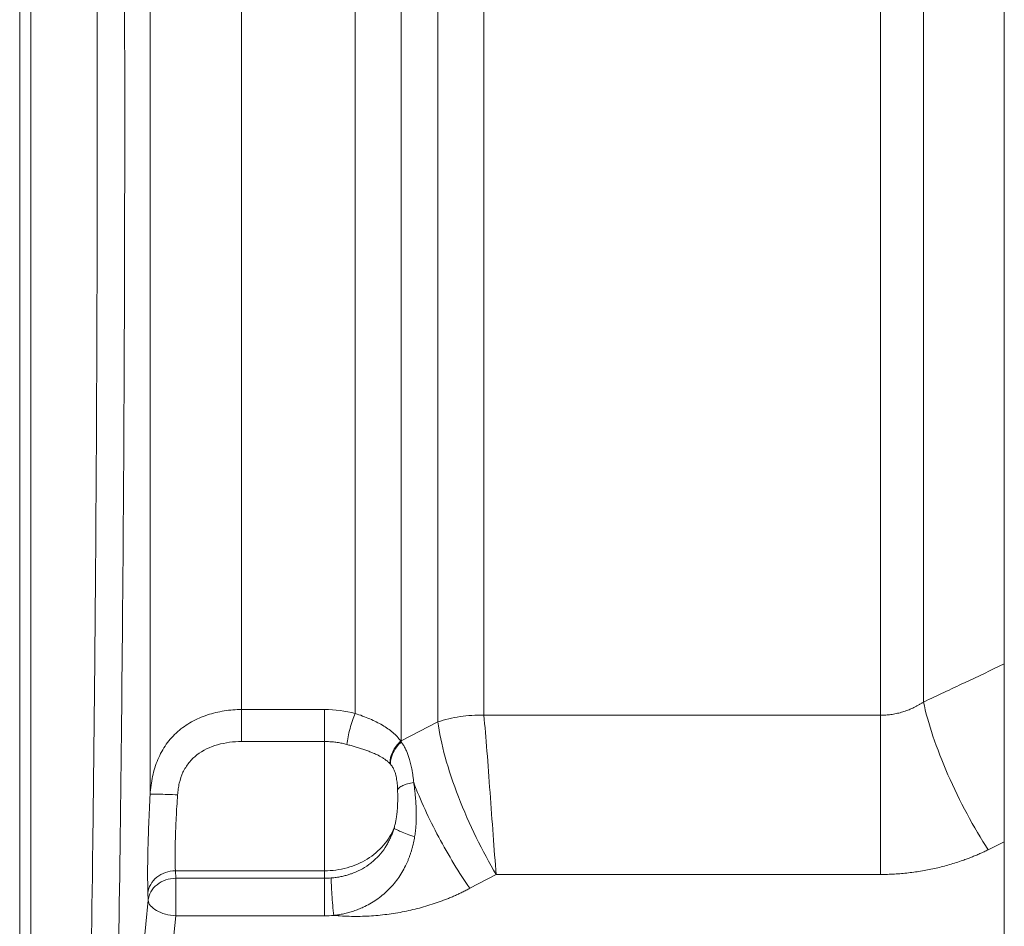
# Model space of a CAD drawing. Units: millimetres. Extents: x 0 to 420, y 0 to 297.
# Drawn here: x 80 to 112, y 189 to 219 of the extents above; entities that cross this region are included whole.
import ezdxf

# ---------------------------------------------------------------- set-up
doc = ezdxf.new("R2010")
doc.units = ezdxf.units.MM
doc.linetypes.add('SLD-Durchgehend', pattern=[0])

msp = doc.modelspace()

# ---------------------------------------------------------------- linework, layer by layer
at = {"color": 7, "linetype": 'SLD-Durchgehend', "lineweight": 15}
for p, q in [((112.42697, 219.98648), (112.42697, 180.60578)), ((90.00273, 195.97392), (87.26434, 195.97392)), ((93.74205, 195.56584), (92.5241, 194.94263)), ((108.3381, 195.78514), (95.2572, 195.78514)), ((90.00273, 194.91926), (87.26434, 194.91926)), ((112.42697, 191.60613), (111.8947, 191.34589)), ((90.00273, 190.6525), (85.0792, 190.6525)), ((85.0792, 190.6525), (85.08878, 190.40814)), ((85.08878, 190.40814), (90.00273, 190.40814)), ((90.00273, 190.6525), (90.00273, 190.40814)), ((95.66318, 190.53225), (94.79682, 190.07441)), ((108.3381, 190.53225), (95.66318, 190.53225)), ((84.18315, 189.6792), (84.17356, 189.92283)), ((84.18315, 189.6792), (83.9492, 187.31164)), ((85.08878, 189.1663), (84.85483, 186.79789)), ((90.00273, 189.1663), (85.08878, 189.1663))]:
    msp.add_line(p, q, dxfattribs=at)
for points, knots in [([(80.30576, 181.74157), (80.30576, 184.20912), (80.30576, 186.80513), (80.30576, 192.18682), (80.30576, 194.9725), (80.30576, 200.67467), (80.30576, 203.59116), (80.30576, 209.48985), (80.30576, 212.47206), (80.30576, 218.43646), (80.30576, 221.41867), (80.30576, 227.31736), (80.30576, 230.23385), (80.30576, 235.93602), (80.30576, 238.7217), (80.30576, 244.10339), (80.30576, 246.6994), (80.30576, 249.16696)], [0, 0, 0, 0, 0.125, 0.125, 0.25, 0.25, 0.375, 0.375, 0.5, 0.5, 0.625, 0.625, 0.75, 0.75, 0.875, 0.875, 1, 1, 1, 1]), ([(79.94212, 181.79227), (79.94212, 184.25728), (79.94212, 189.44299), (79.94212, 197.78772), (79.94212, 206.52293), (79.94212, 215.45426), (79.94212, 224.3856), (79.94212, 233.1208), (79.94212, 241.46553), (79.94212, 246.65124), (79.94212, 249.11625)], [0.00031235, 0.00031235, 0.00031235, 0.00031235, 29.44664953, 58.89329905, 88.33994858, 117.78659811, 147.23324763, 176.67989716, 206.12654669, 235.57288386, 235.57288386, 235.57288386, 235.57288386]), ([(80.30576, 181.79227), (80.30576, 184.25728), (80.30576, 189.44299), (80.30576, 197.78772), (80.30576, 206.52293), (80.30576, 215.45426), (80.30576, 224.3856), (80.30576, 233.1208), (80.30576, 241.46553), (80.30576, 246.65124), (80.30576, 249.11625)], [0.00031235, 0.00031235, 0.00031235, 0.00031235, 29.44664953, 58.89329905, 88.33994858, 117.78659811, 147.23324763, 176.67989716, 206.12654669, 235.57288386, 235.57288386, 235.57288386, 235.57288386]), ([(82.22114, 182.93309), (82.26518, 185.34033), (82.30469, 187.86137), (82.37401, 193.0712), (82.40378, 195.76027), (82.45194, 201.25455), (82.47035, 204.05961), (82.49501, 209.72792), (82.50126, 212.59115), (82.50125, 218.31763), (82.49501, 221.18087), (82.47035, 226.84918), (82.45194, 229.65424), (82.40377, 235.14845), (82.374, 237.83756), (82.3047, 243.04753), (82.26518, 245.56853), (82.22112, 247.97544)], [0, 0, 0, 0, 0.125, 0.125, 0.25, 0.25, 0.375, 0.375, 0.5, 0.5, 0.625, 0.625, 0.75, 0.75, 0.875, 0.875, 1, 1, 1, 1]), ([(83.15423, 246.01071), (83.1939, 243.73107), (83.22948, 241.35723), (83.29188, 236.46986), (83.31863, 233.95589), (83.36194, 228.83074), (83.37853, 226.21977), (83.40088, 220.94868), (83.40666, 218.28857), (83.40714, 212.96732), (83.40184, 210.30618), (83.38042, 205.03091), (83.36429, 202.41681), (83.32187, 197.28328), (83.29554, 194.76416), (83.23391, 189.86475), (83.19868, 187.48393), (83.15939, 185.19596)], [0, 0, 0, 0, 0.125, 0.125, 0.25, 0.25, 0.375, 0.375, 0.5, 0.5, 0.625, 0.625, 0.75, 0.75, 0.875, 0.875, 1, 1, 1, 1]), ([(95.2572, 245.33725), (95.2572, 245.21616), (95.2572, 245.00081), (95.2572, 244.38607), (95.2572, 243.98668), (95.2572, 243.01125), (95.2572, 242.43523), (95.2572, 241.11741), (95.2572, 240.37563), (95.2572, 238.74026), (95.2572, 237.84668), (95.2572, 235.92456), (95.2572, 234.89601), (95.2572, 232.72333), (95.2572, 231.5792), (95.2572, 229.19688), (95.2572, 227.9587), (95.2572, 225.41161), (95.2572, 224.1027), (95.2572, 221.4388), (95.2572, 220.08382), (95.2572, 217.3533), (95.2572, 215.97776), (95.2572, 213.23202), (95.2572, 211.86182), (95.2572, 209.1526), (95.2572, 207.81358), (95.2572, 205.19184), (95.2572, 203.90913), (95.2572, 201.42445), (95.2572, 200.22247), (95.2572, 197.92093), (95.2572, 196.82137), (95.2572, 195.78515)], [0, 0, 0, 0, 0.0625, 0.0625, 0.125, 0.125, 0.1875, 0.1875, 0.25, 0.25, 0.3125, 0.3125, 0.375, 0.375, 0.4375, 0.4375, 0.5, 0.5, 0.5625, 0.5625, 0.625, 0.625, 0.6875, 0.6875, 0.75, 0.75, 0.8125, 0.8125, 0.875, 0.875, 0.9375, 0.9375, 1, 1, 1, 1]), ([(108.3381, 195.78515), (108.3381, 196.61574), (108.3381, 198.35787), (108.3381, 200.23713), (108.3381, 203.14257), (108.3381, 205.1951), (108.3381, 209.43218), (108.3381, 211.61665), (108.3381, 216.01233), (108.3381, 218.22339), (108.3381, 222.56555), (108.3381, 224.6965), (108.3381, 228.77561), (108.3381, 230.72363), (108.3381, 234.34286), (108.3381, 236.01399), (108.3381, 238.25246), (108.3381, 239.65558), (108.3381, 240.86398), (108.3381, 241.41524)], [0, 0, 0, 0, 0.0625, 0.125, 0.125, 0.25, 0.25, 0.375, 0.375, 0.5, 0.5, 0.625, 0.625, 0.75, 0.75, 0.875, 0.875, 0.9375, 1, 1, 1, 1]), ([(109.76074, 240.21896), (109.76074, 239.06814), (109.76074, 237.73156), (109.76074, 234.74621), (109.76074, 233.09757), (109.76074, 229.56179), (109.76074, 227.6748), (109.76074, 223.74665), (109.76074, 221.70566), (109.76074, 217.56077), (109.76074, 215.45703), (109.76074, 211.28072), (109.76074, 209.20828), (109.76074, 205.18726), (109.76074, 203.23873), (109.76074, 200.47433), (109.76074, 199.57922), (109.76074, 197.85133), (109.76074, 197.01851), (109.76074, 196.22226)], [0, 0, 0, 0, 0.125, 0.125, 0.25, 0.25, 0.375, 0.375, 0.5, 0.5, 0.625, 0.625, 0.75, 0.75, 0.875, 0.875, 0.9375, 0.9375, 1, 1, 1, 1]), ([(93.74205, 195.56584), (93.74205, 196.87428), (93.74205, 198.28163), (93.74205, 201.24743), (93.74205, 202.80646), (93.74205, 206.03261), (93.74205, 207.69946), (93.74205, 211.09217), (93.74205, 212.81805), (93.74205, 216.27867), (93.74205, 218.01338), (93.74205, 221.44117), (93.74205, 223.13422), (93.74205, 226.42945), (93.74205, 228.03157), (93.74205, 231.09837), (93.74205, 232.56294), (93.74205, 233.93748)], [0, 0, 0, 0, 0.125, 0.125, 0.25, 0.25, 0.375, 0.375, 0.5, 0.5, 0.625, 0.625, 0.75, 0.75, 0.875, 0.875, 1, 1, 1, 1]), ([(87.26434, 195.97392), (87.26434, 197.27324), (87.26434, 198.65544), (87.26434, 201.5457), (87.26434, 203.05381), (87.26434, 206.1603), (87.26434, 207.75862), (87.26434, 211.00551), (87.26434, 212.65405), (87.26434, 215.96066), (87.26434, 217.61871), (87.26434, 220.90337), (87.26434, 222.52997), (87.26434, 225.71102), (87.26434, 227.26549), (87.26434, 230.26545), (87.26434, 231.71094), (87.26434, 233.08096)], [0, 0, 0, 0, 0.125, 0.125, 0.25, 0.25, 0.375, 0.375, 0.5, 0.5, 0.625, 0.625, 0.75, 0.75, 0.875, 0.875, 1, 1, 1, 1]), ([(91.00894, 195.84839), (91.00894, 197.14874), (91.00894, 198.53214), (91.00894, 201.42653), (91.00894, 202.93785), (91.00894, 206.0527), (91.00894, 207.65594), (91.00894, 210.91394), (91.00894, 212.56864), (91.00894, 215.88831), (91.00894, 217.55327), (91.00894, 220.85197), (91.00894, 222.48571), (91.00894, 225.68073), (91.00894, 227.24203), (91.00894, 230.25491), (91.00894, 231.70661), (91.00894, 233.0825)], [0, 0, 0, 0, 0.125, 0.125, 0.25, 0.25, 0.375, 0.375, 0.5, 0.5, 0.625, 0.625, 0.75, 0.75, 0.875, 0.875, 1, 1, 1, 1]), ([(92.52409, 232.81593), (92.52409, 231.40579), (92.52409, 229.91539), (92.52409, 226.82036), (92.52409, 225.21552), (92.52409, 221.93228), (92.52409, 220.25404), (92.52409, 216.86971), (92.52409, 215.16363), (92.52409, 211.76934), (92.52409, 210.08111), (92.52409, 206.76775), (92.52409, 205.1426), (92.52409, 201.99949), (92.52409, 200.48146), (92.52409, 197.59159), (92.52409, 196.21978), (92.52409, 194.94263)], [0, 0, 0, 0, 0.125, 0.125, 0.25, 0.25, 0.375, 0.375, 0.5, 0.5, 0.625, 0.625, 0.75, 0.75, 0.875, 0.875, 1, 1, 1, 1]), ([(112.42697, 197.48061), (111.98787, 197.27323), (111.09944, 196.85362), (110.21039, 196.43432), (109.76074, 196.22226)], [0, 0, 0, 0, 0.49424374, 1, 1, 1, 1]), ([(108.3381, 195.78515), (108.36731, 195.78544), (108.42573, 195.78604), (108.51326, 195.79085), (108.6006, 195.79851), (108.68765, 195.80931), (108.77434, 195.82315), (108.86059, 195.84005), (108.94633, 195.85999), (109.0315, 195.88294), (109.11603, 195.90889), (109.19984, 195.93783), (109.28288, 195.96973), (109.36509, 196.00456), (109.44639, 196.04232), (109.52673, 196.08296), (109.60599, 196.12651), (109.68426, 196.17271), (109.7352, 196.20571), (109.76074, 196.22226)], [0, 0, 0, 0, 0.05790298, 0.11580804, 0.17373334, 0.23169702, 0.28971811, 0.34782193, 0.40603651, 0.46438944, 0.52290798, 0.58161899, 0.64054879, 0.6997231, 0.75916711, 0.81890232, 0.87894378, 0.93930525, 1, 1, 1, 1]), ([(84.24557, 193.17374), (84.25843, 193.37534), (84.28463, 193.57456), (84.36793, 193.96236), (84.42558, 194.15029), (84.5764, 194.50626), (84.66938, 194.67414), (84.88919, 194.98142), (85.01575, 195.12106), (85.29656, 195.36841), (85.45066, 195.47631), (85.77884, 195.6597), (85.95293, 195.73535), (86.31374, 195.85554), (86.50046, 195.90009), (86.87945, 195.95924), (87.0719, 195.97396), (87.26434, 195.97392)], [0, 0, 0, 0, 0.125, 0.125, 0.25, 0.25, 0.375, 0.375, 0.5, 0.5, 0.625, 0.625, 0.75, 0.75, 0.875, 0.875, 1, 1, 1, 1]), ([(87.26434, 195.97392), (87.26434, 195.90042), (87.26434, 195.7343), (87.26434, 195.45517), (87.26434, 195.17194), (87.26434, 194.99783), (87.26434, 194.91926)], [0, 0, 0, 0, 0.97452381, 1.94905048, 2.92358001, 3.8981124, 3.8981124, 3.8981124, 3.8981124]), ([(90.73452, 194.82332), (90.74406, 194.90102), (90.77223, 195.0725), (90.8372, 195.34917), (90.91867, 195.61948), (90.97899, 195.77852), (91.00894, 195.84833)], [0, 0, 0, 0, 0.92776207, 1.85552459, 2.78328756, 3.71105096, 3.71105096, 3.71105096, 3.71105096]), ([(91.00894, 195.84833), (91.17701, 195.79274), (91.33822, 195.73253), (91.64012, 195.60328), (91.78055, 195.53401), (92.03586, 195.3845), (92.15081, 195.30414), (92.30236, 195.17376), (92.34942, 195.12866), (92.43679, 195.03447), (92.47709, 194.98542), (92.51339, 194.93509)], [0, 0, 0, 0, 0.25, 0.25, 0.5, 0.5, 0.75, 0.75, 0.875, 0.875, 1, 1, 1, 1]), ([(95.2572, 195.78515), (94.99294, 195.79285), (94.7283, 195.77772), (94.21749, 195.70356), (93.9709, 195.64444), (93.74205, 195.56584)], [0, 0, 0, 0, 0.5, 0.5, 1, 1, 1, 1]), ([(95.6631, 190.53237), (95.4399, 190.90591), (95.2149, 191.32132), (94.79187, 192.18846), (94.59384, 192.6402), (94.24673, 193.53678), (94.09764, 193.98163), (93.86649, 194.82191), (93.78441, 195.21734), (93.74205, 195.56584)], [0, 0, 0, 0, 0.25, 0.25, 0.5, 0.5, 0.75, 0.75, 1, 1, 1, 1]), ([(87.26434, 194.91926), (86.99508, 194.9194), (86.72518, 194.88467), (86.22003, 194.74001), (85.9853, 194.62922), (85.69035, 194.40083), (85.60173, 194.31432), (85.44786, 194.12228), (85.3828, 194.0166), (85.27723, 193.79058), (85.23683, 193.67029), (85.1931, 193.4826), (85.18136, 193.41893), (85.16266, 193.28951), (85.15559, 193.22358), (85.1512, 193.15792)], [0, 0, 0, 0, 0.25, 0.25, 0.5, 0.5, 0.625, 0.625, 0.75, 0.75, 0.875, 0.875, 0.9375, 0.9375, 1, 1, 1, 1]), ([(90.00273, 194.91926), (90.00273, 194.74765), (90.00273, 194.56428), (90.00273, 194.18276), (90.00273, 193.98462), (90.00273, 193.37967), (90.00273, 192.96242), (90.00273, 192.16715), (90.00273, 191.78938), (90.00273, 191.29803), (90.00273, 190.9954), (90.00273, 190.7546), (90.00273, 190.6525)], [0, 0, 0, 0, 0.125, 0.125, 0.25, 0.25, 0.5, 0.5, 0.75, 0.75, 0.875, 1, 1, 1, 1]), ([(90.73449, 194.82327), (90.70877, 194.82994), (90.6572, 194.84331), (90.57857, 194.86067), (90.49888, 194.87603), (90.41814, 194.88915), (90.33647, 194.90001), (90.25397, 194.90855), (90.17075, 194.91467), (90.08692, 194.91854), (90.03084, 194.91902), (90.00273, 194.91926)], [0, 0, 0, 0, 0.10894138, 0.21844705, 0.32850879, 0.43911722, 0.55026217, 0.66193308, 0.77411944, 0.88681134, 1, 1, 1, 1]), ([(92.51339, 194.93509), (92.40389, 194.83478), (92.31246, 194.71265), (92.18875, 194.45493), (92.15624, 194.31885), (92.15691, 194.19245)], [0, 0, 0, 0, 0.5, 0.5, 1, 1, 1, 1]), ([(92.15691, 194.19245), (92.14593, 194.20329), (92.1226, 194.22631), (92.08283, 194.2613), (92.03761, 194.2977), (91.9766, 194.34212), (91.87584, 194.40728), (91.73645, 194.48183), (91.57716, 194.55214), (91.43272, 194.60847), (91.29475, 194.65725), (91.15511, 194.70268), (91.0148, 194.74518), (90.87502, 194.78521), (90.78085, 194.81071), (90.73449, 194.82327)], [0, 0, 0, 0, 0.03698756, 0.07859687, 0.12482913, 0.17141978, 0.24991431, 0.38884864, 0.49991747, 0.58963137, 0.6767381, 0.76127558, 0.84329115, 0.92284475, 1, 1, 1, 1]), ([(92.53224, 194.90469), (92.42272, 194.80611), (92.33103, 194.68644), (92.20603, 194.43402), (92.17247, 194.3008), (92.17178, 194.17685)], [0, 0, 0, 0, 0.5, 0.5, 1, 1, 1, 1]), ([(92.53222, 194.90477), (92.54344, 194.88928), (92.56585, 194.85833), (92.59776, 194.80875), (92.62839, 194.75694), (92.65762, 194.70269), (92.68549, 194.64605), (92.71199, 194.58703), (92.73714, 194.52564), (92.76093, 194.46189), (92.78339, 194.3958), (92.81455, 194.29483), (92.85134, 194.15332), (92.8844, 193.98932), (92.90847, 193.8402), (92.92648, 193.70902), (92.93648, 193.61795), (92.94156, 193.57165)], [0, 0, 0, 0, 0.04985668, 0.09962471, 0.1493513, 0.19908359, 0.24886846, 0.29875245, 0.34878165, 0.39900158, 0.44945707, 0.50019224, 0.62368036, 0.75014459, 0.83064946, 0.91389684, 1, 1, 1, 1]), ([(92.40991, 193.32138), (92.40845, 193.35558), (92.40553, 193.42354), (92.39796, 193.52407), (92.38712, 193.62311), (92.37181, 193.72117), (92.35015, 193.82161), (92.3196, 193.92368), (92.284, 194.00901), (92.24713, 194.07663), (92.21238, 194.1296), (92.18558, 194.16076), (92.17175, 194.17686)], [0, 0, 0, 0, 0.09914875, 0.19698555, 0.29540376, 0.3959608, 0.49997194, 0.61986528, 0.74994077, 0.82796732, 0.9111799, 1, 1, 1, 1]), ([(92.29345, 192.06544), (92.30004, 192.08752), (92.31297, 192.13088), (92.32965, 192.19548), (92.34414, 192.25812), (92.35653, 192.31883), (92.37333, 192.4124), (92.3904, 192.53781), (92.40385, 192.69569), (92.41123, 192.852), (92.41429, 193.00861), (92.41413, 193.13942), (92.41246, 193.24366), (92.41076, 193.29557), (92.40991, 193.32138)], [0, 0, 0, 0, 0.05374872, 0.10555069, 0.15547901, 0.20361725, 0.25006386, 0.37750877, 0.50004385, 0.62451597, 0.75002406, 0.87501095, 0.93787179, 1, 1, 1, 1]), ([(92.40992, 193.32138), (92.41858, 193.34618), (92.45641, 193.39616), (92.57061, 193.46628), (92.73448, 193.52706), (92.86997, 193.55867), (92.94156, 193.57165)], [0, 0, 0, 0, 0.84993324, 1.69986773, 2.54980347, 3.39974048, 3.39974048, 3.39974048, 3.39974048]), ([(92.94156, 193.57165), (93.05163, 193.28178), (93.17785, 192.98046), (93.45525, 192.37276), (93.75761, 191.75999), (94.26357, 190.87044), (94.6195, 190.32628), (94.79682, 190.07441)], [0, 0, 0, 0, 0.25, 0.25, 0.5, 0.75, 1, 1, 1, 1]), ([(92.94156, 193.57165), (92.94629, 193.53773), (92.95588, 193.4688), (92.96915, 193.36228), (92.98174, 193.25143), (92.99695, 193.10064), (93.01255, 192.91293), (93.02429, 192.70098), (93.0287, 192.50368), (93.02631, 192.31929), (93.01666, 192.13643), (92.99999, 191.95524), (92.9818, 191.83599), (92.97273, 191.77652)], [0, 0, 0, 0, 0.05961115, 0.12112773, 0.18456021, 0.24991995, 0.37755916, 0.49994085, 0.60173297, 0.70246603, 0.80230102, 0.90141554, 1, 1, 1, 1]), ([(84.17356, 189.92283), (84.16691, 190.08735), (84.16338, 190.28899), (84.16287, 190.75186), (84.1659, 191.01307), (84.17827, 191.57856), (84.18762, 191.88283), (84.21237, 192.516), (84.22778, 192.84491), (84.24557, 193.17374)], [0, 0, 0, 0, 0.25, 0.25, 0.5, 0.5, 0.75, 0.75, 1, 1, 1, 1]), ([(85.1512, 193.15792), (85.03822, 193.16404), (84.81, 193.17471), (84.517, 193.18329), (84.31197, 193.18341), (84.2533, 193.17776), (84.24557, 193.17374)], [0, 0, 0, 0, 1.11093199, 2.22186123, 3.33278771, 4.44371144, 4.44371144, 4.44371144, 4.44371144]), ([(85.1512, 193.15792), (85.13341, 192.90463), (85.11801, 192.65124), (85.09325, 192.1634), (85.07453, 191.6945), (85.06551, 191.09045), (85.07255, 190.77943), (85.0792, 190.6525)], [0, 0, 0, 0, 0.25, 0.25, 0.5, 0.75, 1, 1, 1, 1]), ([(90.00273, 190.6525), (90.25176, 190.6525), (90.50249, 190.68625), (90.97931, 190.81814), (91.20541, 190.91628), (91.61253, 191.16735), (91.79355, 191.3203), (92.0934, 191.6674), (92.21223, 191.86156), (92.29367, 192.06537)], [0, 0, 0, 0, 0.25, 0.25, 0.5, 0.5, 0.75, 0.75, 1, 1, 1, 1]), ([(90.21967, 190.41663), (90.24845, 190.41915), (90.30492, 190.42409), (90.3875, 190.43466), (90.46633, 190.44701), (90.54134, 190.46107), (90.61251, 190.47651), (90.67984, 190.49307), (90.74334, 190.51049), (90.80303, 190.52853), (90.85897, 190.54695), (91.01275, 190.60169), (91.24344, 190.70794), (91.53973, 190.90449), (91.79231, 191.13819), (91.96646, 191.36294), (92.0758, 191.54238), (92.143, 191.67026), (92.20146, 191.80036), (92.25227, 191.9319), (92.27992, 192.02106), (92.29367, 192.06537)], [0, 0, 0, 0, 0.03035346, 0.05953507, 0.08753604, 0.11434931, 0.1399695, 0.16439272, 0.18761648, 0.20964005, 0.23046514, 0.25009361, 0.38300517, 0.49996394, 0.62989926, 0.74984199, 0.80142326, 0.85214024, 0.90207695, 0.95132819, 1, 1, 1, 1]), ([(92.29367, 192.06537), (92.30556, 192.05258), (92.35663, 192.01869), (92.50744, 191.94831), (92.71823, 191.86488), (92.88638, 191.80551), (92.97273, 191.77652)], [0, 0, 0, 0, 1.04820942, 2.096415, 3.14461675, 4.19281467, 4.19281467, 4.19281467, 4.19281467]), ([(92.97273, 191.77652), (92.96688, 191.74302), (92.95518, 191.67604), (92.93442, 191.57641), (92.91123, 191.47756), (92.88532, 191.37958), (92.85669, 191.28252), (92.82525, 191.18644), (92.79097, 191.0914), (92.75378, 190.99745), (92.71363, 190.90465), (92.6137, 190.6925), (92.42573, 190.37733), (92.10115, 190.00014), (91.71663, 189.68485), (91.37638, 189.49222), (91.11936, 189.38189), (90.96, 189.32355), (90.79804, 189.27386), (90.63395, 189.23297), (90.46833, 189.20006), (90.35671, 189.18527), (90.30103, 189.17789)], [0, 0, 0, 0, 0.02494756, 0.049872096, 0.074787211, 0.099706941, 0.124645579, 0.149617596, 0.174637581, 0.199720196, 0.224880147, 0.25013214, 0.375259347, 0.499994168, 0.625624483, 0.749856657, 0.792084019, 0.834075727, 0.875848744, 0.917418212, 0.958797788, 1, 1, 1, 1]), ([(111.8947, 191.34589), (111.8495, 191.32411), (111.75914, 191.28059), (111.6217, 191.21847), (111.48298, 191.15875), (111.34285, 191.10164), (111.20134, 191.04709), (110.96314, 190.96043), (110.62388, 190.8514), (110.17815, 190.73579), (109.72496, 190.64519), (109.34217, 190.59103), (109.03412, 190.56056), (108.80234, 190.54431), (108.57031, 190.53414), (108.4155, 190.53288), (108.3381, 190.53225)], [0, 0, 0, 0, 0.041724657, 0.083400345, 0.125045591, 0.166678964, 0.208319046, 0.249984412, 0.375084862, 0.499993308, 0.625066909, 0.750010501, 0.812635507, 0.875131567, 0.937564418, 1, 1, 1, 1]), ([(85.0792, 190.6525), (84.9673, 190.65137), (84.74131, 190.61248), (84.45013, 190.45211), (84.24433, 190.21207), (84.18305, 190.01951), (84.17356, 189.92283)], [0, 0, 0, 0, 1.11093199, 2.22186123, 3.33278771, 4.44371144, 4.44371144, 4.44371144, 4.44371144]), ([(94.79682, 190.07441), (94.75484, 190.05253), (94.67094, 190.00879), (94.54328, 189.94597), (94.41445, 189.88526), (94.28431, 189.82686), (94.15288, 189.77071), (94.02017, 189.71684), (93.88616, 189.66523), (93.6156, 189.56654), (93.20146, 189.43612), (92.63485, 189.3016), (92.05778, 189.20713), (91.57065, 189.16274), (91.17964, 189.14773), (90.88614, 189.14699), (90.59306, 189.15589), (90.39839, 189.17056), (90.30103, 189.17789)], [0, 0, 0, 0, 0.03131453, 0.06258518, 0.09382421, 0.12504397, 0.1562568, 0.18747504, 0.21871105, 0.24997716, 0.37509583, 0.4999909, 0.62506103, 0.75001719, 0.81266043, 0.87513613, 0.93754798, 1, 1, 1, 1]), ([(85.08878, 189.1663), (84.9735, 189.17483), (84.85731, 189.19464), (84.64123, 189.25445), (84.54134, 189.29447), (84.37318, 189.38893), (84.30492, 189.44339), (84.21101, 189.55902), (84.18537, 189.62021), (84.18315, 189.67921)], [0, 0, 0, 0, 0.25, 0.25, 0.5, 0.5, 0.75, 0.75, 1, 1, 1, 1])]:
    msp.add_open_spline(points, degree=3, knots=knots, dxfattribs=at)
for points in [[(84.24557, 193.17374), (84.24557, 194.63439), (84.24557, 197.77273), (84.24557, 202.97565), (84.24557, 208.53283), (84.24557, 214.28549), (84.24557, 220.0712), (84.24557, 225.72665), (84.24557, 231.09017), (84.24557, 234.37434), (84.24557, 235.91634)], [(109.76074, 196.22226), (109.83035, 195.88645), (110.04294, 195.12171), (110.54658, 193.82767), (111.18464, 192.51279), (111.65914, 191.70743), (111.8947, 191.34589)], [(90.00273, 195.97392), (90.34377, 195.9739), (90.68499, 195.93116), (91.00894, 195.84833)], [(90.00273, 194.91926), (90.00273, 194.99783), (90.00273, 195.17194), (90.00273, 195.45517), (90.00273, 195.7343), (90.00273, 195.90042), (90.00273, 195.97392)], [(95.2572, 195.78515), (95.29103, 195.4323), (95.35869, 194.6258), (95.46019, 193.24635), (95.56169, 191.82506), (95.62935, 190.93695), (95.66318, 190.53225)], [(108.3381, 195.78515), (108.3381, 195.4323), (108.3381, 194.6258), (108.3381, 193.24635), (108.3381, 191.82506), (108.3381, 190.93695), (108.3381, 190.53225)], [(92.5134, 194.9351), (92.51697, 194.9376), (92.52053, 194.94011), (92.52409, 194.94263)], [(92.5134, 194.9351), (92.51961, 194.92501), (92.52589, 194.91487), (92.53224, 194.90469)], [(92.53224, 194.90469), (92.52947, 194.9174), (92.52675, 194.93005), (92.52409, 194.94263)], [(92.17178, 194.17685), (92.16689, 194.18207), (92.16193, 194.18727), (92.15691, 194.19245)], [(84.18315, 189.67921), (84.19266, 189.77585), (84.25399, 189.96833), (84.45979, 190.20818), (84.75094, 190.36833), (84.9769, 190.40708), (85.08878, 190.40814)], [(85.08878, 189.1663), (85.08878, 189.2687), (85.08878, 189.49939), (85.08878, 189.86223), (85.08878, 190.18852), (85.08878, 190.34903), (85.08878, 190.40814)], [(90.21967, 190.41664), (90.14744, 190.41099), (90.07501, 190.40814), (90.00273, 190.40814)], [(90.00273, 189.1663), (90.00273, 189.2687), (90.00273, 189.49939), (90.00273, 189.86223), (90.00273, 190.18852), (90.00273, 190.34903), (90.00273, 190.40814)], [(90.21967, 190.41657), (90.21967, 190.35745), (90.22391, 190.19711), (90.24201, 189.87152), (90.26905, 189.50973), (90.29045, 189.27987), (90.30103, 189.17788)], [(90.30103, 189.17788), (90.20186, 189.17017), (90.10229, 189.1663), (90.00273, 189.1663)]]:
    msp.add_open_spline(points, degree=3, dxfattribs=at)

doc.saveas('drawing.dxf')
